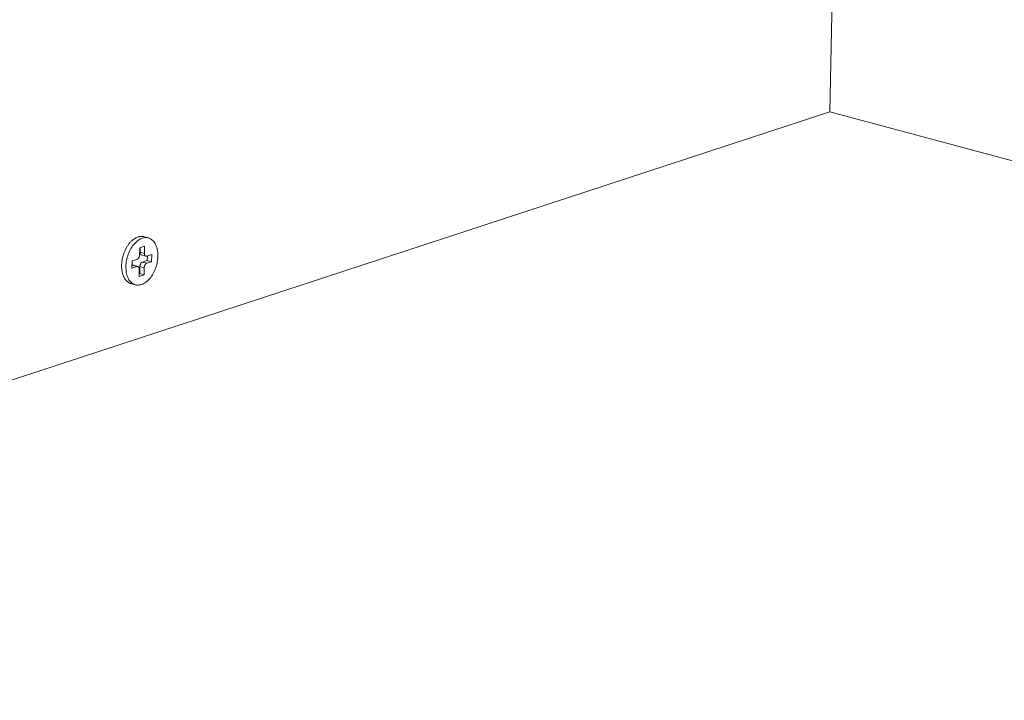
# Model space of a CAD drawing. Units: millimetres. Extents: x 1111 to 2161, y 0 to 1485.
# Drawn here: x 1942 to 1989, y 480 to 512 of the extents above; entities that cross this region are included whole.
import ezdxf

# ---------------------------------------------------------------- set-up
doc = ezdxf.new("R2010")
doc.units = ezdxf.units.MM
doc.header["$LTSCALE"] = 15
doc.layers.get('0').update_dxf_attribs({"linetype": 'CONTINUOUS'})
doc.layers.add('rahm2', color=2, linetype='CONTINUOUS', plot=False)
doc.layers.add('UK4', color=4, linetype='CONTINUOUS')

# ---------------------------------------------------------------- blocks, each defined once
blk = doc.blocks.new('W635.de_P1_2')
at = {"lineweight": 0, "extrusion": (-3.88578e-16, 0.965885, 0.258972)}
for p, q in [((348.267, 155.505), (351.212, 294.111)), ((309.715, 142.859), (348.267, 155.505)), ((348.267, 155.505), (367.96, 150.224)), ((333.631, 152.793), (333.539, 152.819)), ((333.44, 152.426), (333.443, 152.58)), ((333.443, 152.58), (333.549, 152.614)), ((333.455, 152.583), (333.453, 152.487)), ((333.549, 152.614), (333.546, 152.461)), ((333.277, 152.145), (333.28, 152.298)), ((333.28, 152.298), (333.386, 152.332)), ((333.546, 152.461), (333.453, 152.487)), ((333.484, 152.427), (333.577, 152.401)), ((333.607, 152.309), (333.502, 152.275)), ((333.7, 152.283), (333.594, 152.248)), ((333.597, 152.402), (333.703, 152.436)), ((333.609, 152.405), (333.607, 152.309)), ((333.7, 152.283), (333.607, 152.309)), ((333.703, 152.436), (333.7, 152.283)), ((333.383, 152.179), (333.277, 152.145)), ((333.29, 152.206), (333.279, 152.202)), ((333.383, 152.179), (333.29, 152.206)), ((333.311, 152.206), (333.403, 152.18)), ((333.432, 151.967), (333.435, 152.12)), ((333.447, 152.181), (333.444, 152.028)), ((333.54, 152.154), (333.447, 152.181)), ((333.594, 152.248), (333.502, 152.275)), ((333.54, 152.154), (333.537, 152.001)), ((333.537, 152.001), (333.432, 151.967)), ((333.444, 152.028), (333.433, 152.024)), ((333.537, 152.001), (333.444, 152.028)), ((333.349, 151.788), (333.256, 151.814))]:
    blk.add_line(p, q, dxfattribs=at)
at = {"lineweight": 0}
for points in [[(333.256, 151.814), (333.246, 151.817), (333.236, 151.821), (333.226, 151.825), (333.216, 151.83), (333.206, 151.836), (333.197, 151.841), (333.188, 151.848), (333.179, 151.855), (333.17, 151.862), (333.162, 151.87), (333.154, 151.879), (333.146, 151.887), (333.138, 151.897), (333.131, 151.907), (333.124, 151.917), (333.117, 151.928), (333.111, 151.939), (333.105, 151.95), (333.099, 151.962), (333.093, 151.975), (333.088, 151.987), (333.084, 152), (333.079, 152.014), (333.075, 152.028), (333.071, 152.042), (333.068, 152.056), (333.065, 152.071), (333.062, 152.086), (333.06, 152.101), (333.058, 152.116), (333.056, 152.132), (333.055, 152.148), (333.054, 152.164), (333.054, 152.18), (333.054, 152.196), (333.054, 152.213), (333.055, 152.229), (333.056, 152.246), (333.057, 152.263), (333.059, 152.279), (333.061, 152.296), (333.064, 152.313), (333.067, 152.33), (333.07, 152.347), (333.074, 152.364), (333.078, 152.38), (333.082, 152.397), (333.087, 152.414), (333.092, 152.43), (333.097, 152.447), (333.103, 152.463), (333.109, 152.479), (333.115, 152.495), (333.122, 152.511), (333.128, 152.526), (333.136, 152.541), (333.143, 152.556), (333.151, 152.571), (333.159, 152.586), (333.167, 152.6), (333.176, 152.614), (333.185, 152.627), (333.194, 152.641), (333.203, 152.653), (333.212, 152.666), (333.222, 152.678), (333.232, 152.69), (333.242, 152.701), (333.252, 152.712), (333.263, 152.723), (333.273, 152.733), (333.284, 152.742), (333.295, 152.751), (333.305, 152.76), (333.316, 152.768), (333.328, 152.776), (333.339, 152.783), (333.35, 152.789), (333.361, 152.795), (333.373, 152.801), (333.384, 152.806), (333.395, 152.811), (333.407, 152.815), (333.418, 152.818), (333.429, 152.821), (333.441, 152.823), (333.452, 152.825), (333.463, 152.826), (333.474, 152.827), (333.485, 152.827), (333.496, 152.827), (333.507, 152.826), (333.518, 152.824), (333.528, 152.822), (333.539, 152.819)], [(333.386, 152.332), (333.387, 152.333), (333.388, 152.333), (333.389, 152.333), (333.39, 152.334), (333.39, 152.334), (333.391, 152.335), (333.392, 152.335), (333.393, 152.335), (333.394, 152.336), (333.395, 152.336), (333.396, 152.337), (333.396, 152.337), (333.397, 152.338), (333.398, 152.338), (333.399, 152.339), (333.4, 152.34), (333.401, 152.34), (333.402, 152.341), (333.402, 152.342), (333.403, 152.342), (333.404, 152.343), (333.405, 152.344), (333.406, 152.344), (333.407, 152.345), (333.407, 152.346), (333.408, 152.347), (333.409, 152.347), (333.41, 152.348), (333.411, 152.349), (333.411, 152.35), (333.412, 152.351), (333.413, 152.352), (333.414, 152.353), (333.414, 152.353), (333.415, 152.354), (333.416, 152.355), (333.417, 152.356), (333.417, 152.357), (333.418, 152.358), (333.419, 152.359), (333.419, 152.36), (333.42, 152.361), (333.421, 152.362), (333.422, 152.363), (333.422, 152.364), (333.423, 152.366), (333.424, 152.367), (333.424, 152.368), (333.425, 152.369), (333.425, 152.37), (333.426, 152.371), (333.427, 152.372), (333.427, 152.373), (333.428, 152.375), (333.428, 152.376), (333.429, 152.377), (333.429, 152.378), (333.43, 152.379), (333.43, 152.38), (333.431, 152.382), (333.431, 152.383), (333.432, 152.384), (333.432, 152.385), (333.433, 152.387), (333.433, 152.388), (333.434, 152.389), (333.434, 152.39), (333.435, 152.392), (333.435, 152.393), (333.435, 152.394), (333.436, 152.395), (333.436, 152.397), (333.436, 152.398), (333.437, 152.399), (333.437, 152.401), (333.437, 152.402), (333.438, 152.403), (333.438, 152.404), (333.438, 152.406), (333.438, 152.407), (333.439, 152.408), (333.439, 152.41), (333.439, 152.411), (333.439, 152.412), (333.439, 152.414), (333.44, 152.415), (333.44, 152.416), (333.44, 152.417), (333.44, 152.419), (333.44, 152.42), (333.44, 152.421), (333.44, 152.423), (333.44, 152.424), (333.44, 152.425), (333.44, 152.426)], [(333.453, 152.487), (333.453, 152.486), (333.453, 152.485), (333.453, 152.484), (333.453, 152.483), (333.453, 152.483), (333.453, 152.482), (333.453, 152.481), (333.453, 152.48), (333.453, 152.479), (333.453, 152.478), (333.453, 152.477), (333.453, 152.476), (333.454, 152.475), (333.454, 152.474), (333.454, 152.473), (333.454, 152.473), (333.454, 152.472), (333.454, 152.471), (333.454, 152.47), (333.454, 152.469), (333.455, 152.468), (333.455, 152.467), (333.455, 152.466), (333.455, 152.466), (333.455, 152.465), (333.455, 152.464), (333.456, 152.463), (333.456, 152.462), (333.456, 152.461), (333.456, 152.461), (333.456, 152.46), (333.457, 152.459), (333.457, 152.458), (333.457, 152.457), (333.457, 152.457), (333.458, 152.456), (333.458, 152.455), (333.458, 152.454), (333.458, 152.454), (333.459, 152.453), (333.459, 152.452), (333.459, 152.452), (333.46, 152.451), (333.46, 152.45), (333.46, 152.449), (333.461, 152.449), (333.461, 152.448), (333.461, 152.447), (333.462, 152.447), (333.462, 152.446), (333.462, 152.445), (333.463, 152.445), (333.463, 152.444), (333.464, 152.444), (333.464, 152.443), (333.464, 152.442), (333.465, 152.442), (333.465, 152.441), (333.466, 152.441), (333.466, 152.44), (333.466, 152.439), (333.467, 152.439), (333.467, 152.438), (333.468, 152.438), (333.468, 152.437), (333.469, 152.437), (333.469, 152.436), (333.47, 152.436), (333.47, 152.435), (333.471, 152.435), (333.471, 152.435), (333.472, 152.434), (333.472, 152.434), (333.473, 152.433), (333.473, 152.433), (333.474, 152.432), (333.474, 152.432), (333.475, 152.432), (333.475, 152.431), (333.476, 152.431), (333.476, 152.431), (333.477, 152.43), (333.477, 152.43), (333.478, 152.43), (333.478, 152.429), (333.479, 152.429), (333.48, 152.429), (333.48, 152.429), (333.481, 152.428), (333.481, 152.428), (333.482, 152.428), (333.482, 152.428), (333.483, 152.428), (333.484, 152.427), (333.484, 152.427)], [(333.546, 152.461), (333.546, 152.46), (333.546, 152.458), (333.546, 152.457), (333.546, 152.456), (333.546, 152.455), (333.546, 152.453), (333.546, 152.452), (333.546, 152.451), (333.546, 152.45), (333.546, 152.449), (333.547, 152.447), (333.547, 152.446), (333.547, 152.445), (333.547, 152.444), (333.547, 152.443), (333.547, 152.441), (333.548, 152.44), (333.548, 152.439), (333.548, 152.438), (333.548, 152.437), (333.549, 152.436), (333.549, 152.435), (333.549, 152.434), (333.55, 152.433), (333.55, 152.432), (333.55, 152.431), (333.551, 152.43), (333.551, 152.429), (333.551, 152.428), (333.552, 152.427), (333.552, 152.426), (333.552, 152.425), (333.553, 152.424), (333.553, 152.423), (333.554, 152.422), (333.554, 152.421), (333.555, 152.42), (333.555, 152.419), (333.556, 152.418), (333.556, 152.418), (333.557, 152.417), (333.557, 152.416), (333.558, 152.415), (333.558, 152.414), (333.559, 152.414), (333.56, 152.413), (333.56, 152.412), (333.561, 152.411), (333.561, 152.411), (333.562, 152.41), (333.563, 152.409), (333.563, 152.409), (333.564, 152.408), (333.565, 152.408), (333.565, 152.407), (333.566, 152.407), (333.567, 152.406), (333.567, 152.406), (333.568, 152.405), (333.569, 152.405), (333.569, 152.404), (333.57, 152.404), (333.571, 152.403), (333.572, 152.403), (333.572, 152.403), (333.573, 152.402), (333.574, 152.402), (333.575, 152.402), (333.576, 152.401), (333.576, 152.401), (333.577, 152.401), (333.578, 152.401), (333.579, 152.4), (333.579, 152.4), (333.58, 152.4), (333.581, 152.4), (333.582, 152.4), (333.583, 152.4), (333.584, 152.4), (333.584, 152.4), (333.585, 152.4), (333.586, 152.4), (333.587, 152.4), (333.588, 152.4), (333.589, 152.4), (333.59, 152.4), (333.59, 152.4), (333.591, 152.4), (333.592, 152.4), (333.593, 152.4), (333.594, 152.401), (333.595, 152.401), (333.596, 152.401), (333.597, 152.401), (333.597, 152.402)], [(333.311, 152.206), (333.31, 152.206), (333.31, 152.206), (333.31, 152.206), (333.31, 152.207), (333.31, 152.207), (333.309, 152.207), (333.309, 152.207), (333.309, 152.207), (333.309, 152.207), (333.309, 152.207), (333.308, 152.207), (333.308, 152.207), (333.308, 152.207), (333.308, 152.207), (333.308, 152.207), (333.307, 152.207), (333.307, 152.207), (333.307, 152.207), (333.307, 152.207), (333.306, 152.207), (333.306, 152.207), (333.306, 152.207), (333.306, 152.207), (333.306, 152.207), (333.305, 152.207), (333.305, 152.207), (333.305, 152.207), (333.305, 152.207), (333.305, 152.207), (333.304, 152.207), (333.304, 152.207), (333.304, 152.207), (333.304, 152.207), (333.304, 152.207), (333.303, 152.207), (333.303, 152.207), (333.303, 152.207), (333.303, 152.207), (333.302, 152.207), (333.302, 152.207), (333.302, 152.207), (333.302, 152.207), (333.302, 152.207), (333.301, 152.207), (333.301, 152.207), (333.301, 152.207), (333.301, 152.207), (333.301, 152.207), (333.3, 152.207), (333.3, 152.207), (333.3, 152.207), (333.3, 152.207), (333.299, 152.207), (333.299, 152.207), (333.299, 152.207), (333.299, 152.207), (333.299, 152.207), (333.298, 152.207), (333.298, 152.207), (333.298, 152.207), (333.298, 152.207), (333.298, 152.207), (333.297, 152.207), (333.297, 152.207), (333.297, 152.207), (333.297, 152.207), (333.296, 152.207), (333.296, 152.207), (333.296, 152.207), (333.296, 152.207), (333.296, 152.207), (333.295, 152.207), (333.295, 152.207), (333.295, 152.207), (333.295, 152.207), (333.294, 152.207), (333.294, 152.207), (333.294, 152.207), (333.294, 152.207), (333.294, 152.206), (333.293, 152.206), (333.293, 152.206), (333.293, 152.206), (333.293, 152.206), (333.292, 152.206), (333.292, 152.206), (333.292, 152.206), (333.292, 152.206), (333.292, 152.206), (333.291, 152.206), (333.291, 152.206), (333.291, 152.206), (333.291, 152.206), (333.29, 152.206), (333.29, 152.206)], [(333.435, 152.12), (333.435, 152.121), (333.435, 152.122), (333.435, 152.124), (333.435, 152.125), (333.434, 152.126), (333.434, 152.127), (333.434, 152.129), (333.434, 152.13), (333.434, 152.131), (333.434, 152.132), (333.434, 152.133), (333.434, 152.135), (333.434, 152.136), (333.433, 152.137), (333.433, 152.138), (333.433, 152.139), (333.433, 152.14), (333.433, 152.142), (333.432, 152.143), (333.432, 152.144), (333.432, 152.145), (333.432, 152.146), (333.431, 152.147), (333.431, 152.148), (333.431, 152.149), (333.43, 152.15), (333.43, 152.151), (333.43, 152.152), (333.429, 152.153), (333.429, 152.154), (333.428, 152.155), (333.428, 152.156), (333.428, 152.157), (333.427, 152.158), (333.427, 152.159), (333.426, 152.16), (333.426, 152.161), (333.425, 152.162), (333.425, 152.162), (333.424, 152.163), (333.424, 152.164), (333.423, 152.165), (333.423, 152.166), (333.422, 152.166), (333.422, 152.167), (333.421, 152.168), (333.42, 152.169), (333.42, 152.169), (333.419, 152.17), (333.419, 152.171), (333.418, 152.171), (333.417, 152.172), (333.417, 152.173), (333.416, 152.173), (333.415, 152.174), (333.415, 152.174), (333.414, 152.175), (333.413, 152.175), (333.413, 152.176), (333.412, 152.176), (333.411, 152.177), (333.41, 152.177), (333.41, 152.177), (333.409, 152.178), (333.408, 152.178), (333.407, 152.179), (333.407, 152.179), (333.406, 152.179), (333.405, 152.179), (333.404, 152.18), (333.403, 152.18), (333.403, 152.18), (333.402, 152.18), (333.401, 152.181), (333.4, 152.181), (333.399, 152.181), (333.399, 152.181), (333.398, 152.181), (333.397, 152.181), (333.396, 152.181), (333.395, 152.181), (333.394, 152.181), (333.394, 152.181), (333.393, 152.181), (333.392, 152.181), (333.391, 152.181), (333.39, 152.181), (333.389, 152.181), (333.388, 152.181), (333.387, 152.18), (333.387, 152.18), (333.386, 152.18), (333.385, 152.18), (333.384, 152.18), (333.383, 152.179)], [(333.502, 152.275), (333.501, 152.274), (333.5, 152.274), (333.499, 152.274), (333.498, 152.273), (333.497, 152.273), (333.496, 152.273), (333.495, 152.272), (333.495, 152.272), (333.494, 152.271), (333.493, 152.271), (333.492, 152.27), (333.491, 152.27), (333.49, 152.269), (333.489, 152.269), (333.489, 152.268), (333.488, 152.268), (333.487, 152.267), (333.486, 152.266), (333.485, 152.266), (333.484, 152.265), (333.484, 152.264), (333.483, 152.264), (333.482, 152.263), (333.481, 152.262), (333.48, 152.261), (333.479, 152.261), (333.479, 152.26), (333.478, 152.259), (333.477, 152.258), (333.476, 152.257), (333.476, 152.256), (333.475, 152.255), (333.474, 152.255), (333.473, 152.254), (333.472, 152.253), (333.472, 152.252), (333.471, 152.251), (333.47, 152.25), (333.47, 152.249), (333.469, 152.248), (333.468, 152.247), (333.467, 152.246), (333.467, 152.245), (333.466, 152.244), (333.465, 152.243), (333.465, 152.242), (333.464, 152.241), (333.464, 152.239), (333.463, 152.238), (333.462, 152.237), (333.462, 152.236), (333.461, 152.235), (333.46, 152.234), (333.46, 152.233), (333.459, 152.231), (333.459, 152.23), (333.458, 152.229), (333.458, 152.228), (333.457, 152.227), (333.457, 152.226), (333.456, 152.224), (333.456, 152.223), (333.455, 152.222), (333.455, 152.221), (333.454, 152.219), (333.454, 152.218), (333.454, 152.217), (333.453, 152.216), (333.453, 152.214), (333.452, 152.213), (333.452, 152.212), (333.452, 152.21), (333.451, 152.209), (333.451, 152.208), (333.451, 152.207), (333.45, 152.205), (333.45, 152.204), (333.45, 152.203), (333.45, 152.201), (333.449, 152.2), (333.449, 152.199), (333.449, 152.198), (333.449, 152.196), (333.448, 152.195), (333.448, 152.194), (333.448, 152.192), (333.448, 152.191), (333.448, 152.19), (333.448, 152.188), (333.448, 152.187), (333.448, 152.186), (333.447, 152.185), (333.447, 152.183), (333.447, 152.182), (333.447, 152.181)], [(333.594, 152.248), (333.594, 152.248), (333.593, 152.248), (333.592, 152.247), (333.591, 152.247), (333.59, 152.247), (333.589, 152.246), (333.588, 152.246), (333.588, 152.245), (333.587, 152.245), (333.586, 152.244), (333.585, 152.244), (333.584, 152.243), (333.583, 152.243), (333.582, 152.242), (333.581, 152.242), (333.581, 152.241), (333.58, 152.241), (333.579, 152.24), (333.578, 152.239), (333.577, 152.239), (333.576, 152.238), (333.576, 152.237), (333.575, 152.236), (333.574, 152.236), (333.573, 152.235), (333.572, 152.234), (333.572, 152.233), (333.571, 152.233), (333.57, 152.232), (333.569, 152.231), (333.568, 152.23), (333.568, 152.229), (333.567, 152.228), (333.566, 152.227), (333.565, 152.226), (333.565, 152.226), (333.564, 152.225), (333.563, 152.224), (333.562, 152.223), (333.562, 152.222), (333.561, 152.221), (333.56, 152.22), (333.56, 152.219), (333.559, 152.217), (333.558, 152.216), (333.558, 152.215), (333.557, 152.214), (333.556, 152.213), (333.556, 152.212), (333.555, 152.211), (333.555, 152.21), (333.554, 152.209), (333.553, 152.208), (333.553, 152.206), (333.552, 152.205), (333.552, 152.204), (333.551, 152.203), (333.551, 152.202), (333.55, 152.2), (333.55, 152.199), (333.549, 152.198), (333.549, 152.197), (333.548, 152.196), (333.548, 152.194), (333.547, 152.193), (333.547, 152.192), (333.546, 152.191), (333.546, 152.189), (333.546, 152.188), (333.545, 152.187), (333.545, 152.185), (333.545, 152.184), (333.544, 152.183), (333.544, 152.182), (333.544, 152.18), (333.543, 152.179), (333.543, 152.178), (333.543, 152.176), (333.542, 152.175), (333.542, 152.174), (333.542, 152.173), (333.542, 152.171), (333.542, 152.17), (333.541, 152.169), (333.541, 152.167), (333.541, 152.166), (333.541, 152.165), (333.541, 152.163), (333.541, 152.162), (333.541, 152.161), (333.54, 152.16), (333.54, 152.158), (333.54, 152.157), (333.54, 152.156), (333.54, 152.154)]]:
    blk.add_lwpolyline(points, dxfattribs=at)
blk.add_lwpolyline([(333.147, 152.178), (333.148, 152.211), (333.151, 152.245), (333.155, 152.278), (333.161, 152.312), (333.168, 152.346), (333.177, 152.379), (333.187, 152.412), (333.198, 152.445), (333.211, 152.477), (333.225, 152.508), (333.24, 152.538), (333.256, 152.567), (333.273, 152.595), (333.291, 152.621), (333.31, 152.646), (333.33, 152.669), (333.35, 152.691), (333.372, 152.711), (333.393, 152.729), (333.415, 152.746), (333.437, 152.76), (333.46, 152.772), (333.483, 152.782), (333.505, 152.79), (333.528, 152.796), (333.551, 152.8), (333.573, 152.801), (333.595, 152.8), (333.616, 152.797), (333.637, 152.792), (333.657, 152.784), (333.677, 152.774), (333.695, 152.763), (333.713, 152.749), (333.73, 152.733), (333.746, 152.715), (333.76, 152.695), (333.774, 152.674), (333.786, 152.651), (333.797, 152.626), (333.806, 152.6), (333.815, 152.573), (333.821, 152.544), (333.827, 152.514), (333.831, 152.483), (333.833, 152.451), (333.834, 152.419), (333.833, 152.386), (333.831, 152.353), (333.827, 152.319), (333.822, 152.285), (333.816, 152.252), (333.808, 152.218), (333.798, 152.185), (333.788, 152.152), (333.776, 152.12), (333.763, 152.089), (333.748, 152.058), (333.733, 152.029), (333.716, 152), (333.698, 151.973), (333.68, 151.947), (333.66, 151.923), (333.64, 151.9), (333.62, 151.88), (333.598, 151.86), (333.576, 151.843), (333.554, 151.828), (333.532, 151.815), (333.509, 151.803), (333.487, 151.794), (333.464, 151.788), (333.441, 151.783), (333.419, 151.78), (333.397, 151.78), (333.375, 151.782), (333.354, 151.786), (333.333, 151.793), (333.314, 151.801), (333.295, 151.812), (333.276, 151.825), (333.259, 151.84), (333.243, 151.857), (333.227, 151.875), (333.213, 151.896), (333.201, 151.918), (333.189, 151.942), (333.179, 151.967), (333.17, 151.994), (333.162, 152.022), (333.156, 152.052), (333.152, 152.082), (333.149, 152.113), (333.147, 152.145)], close=True, dxfattribs=at)
blk = doc.blocks.new('W635.de_P1_1')
at = {"lineweight": 0, "extrusion": (-3.88578e-16, 0.965885, 0.258972)}
for p, q in [((348.267, 155.505), (351.212, 294.111)), ((309.715, 142.859), (348.267, 155.505)), ((348.267, 155.505), (367.96, 150.224)), ((333.631, 152.793), (333.539, 152.819)), ((333.44, 152.426), (333.443, 152.58)), ((333.443, 152.58), (333.549, 152.614)), ((333.455, 152.583), (333.453, 152.487)), ((333.549, 152.614), (333.546, 152.461)), ((333.277, 152.145), (333.28, 152.298)), ((333.28, 152.298), (333.386, 152.332)), ((333.484, 152.427), (333.577, 152.401)), ((333.607, 152.309), (333.502, 152.275)), ((333.7, 152.283), (333.594, 152.248)), ((333.597, 152.402), (333.703, 152.436)), ((333.609, 152.405), (333.607, 152.309)), ((333.7, 152.283), (333.607, 152.309)), ((333.703, 152.436), (333.7, 152.283)), ((333.383, 152.179), (333.277, 152.145)), ((333.29, 152.206), (333.279, 152.202)), ((333.311, 152.206), (333.403, 152.18)), ((333.432, 151.967), (333.435, 152.12)), ((333.447, 152.181), (333.444, 152.028)), ((333.54, 152.154), (333.537, 152.001)), ((333.537, 152.001), (333.432, 151.967)), ((333.444, 152.028), (333.433, 152.024)), ((333.537, 152.001), (333.444, 152.028)), ((333.349, 151.788), (333.256, 151.814))]:
    blk.add_line(p, q, dxfattribs=at)
at = {"lineweight": 0}
for points in [[(333.256, 151.814), (333.246, 151.817), (333.236, 151.821), (333.226, 151.825), (333.216, 151.83), (333.206, 151.836), (333.197, 151.841), (333.188, 151.848), (333.179, 151.855), (333.17, 151.862), (333.162, 151.87), (333.154, 151.879), (333.146, 151.887), (333.138, 151.897), (333.131, 151.907), (333.124, 151.917), (333.117, 151.928), (333.111, 151.939), (333.105, 151.95), (333.099, 151.962), (333.093, 151.975), (333.088, 151.987), (333.084, 152), (333.079, 152.014), (333.075, 152.028), (333.071, 152.042), (333.068, 152.056), (333.065, 152.071), (333.062, 152.086), (333.06, 152.101), (333.058, 152.116), (333.056, 152.132), (333.055, 152.148), (333.054, 152.164), (333.054, 152.18), (333.054, 152.196), (333.054, 152.213), (333.055, 152.229), (333.056, 152.246), (333.057, 152.263), (333.059, 152.279), (333.061, 152.296), (333.064, 152.313), (333.067, 152.33), (333.07, 152.347), (333.074, 152.364), (333.078, 152.38), (333.082, 152.397), (333.087, 152.414), (333.092, 152.43), (333.097, 152.447), (333.103, 152.463), (333.109, 152.479), (333.115, 152.495), (333.122, 152.511), (333.128, 152.526), (333.136, 152.541), (333.143, 152.556), (333.151, 152.571), (333.159, 152.586), (333.167, 152.6), (333.176, 152.614), (333.185, 152.627), (333.194, 152.641), (333.203, 152.653), (333.212, 152.666), (333.222, 152.678), (333.232, 152.69), (333.242, 152.701), (333.252, 152.712), (333.263, 152.723), (333.273, 152.733), (333.284, 152.742), (333.295, 152.751), (333.305, 152.76), (333.316, 152.768), (333.328, 152.776), (333.339, 152.783), (333.35, 152.789), (333.361, 152.795), (333.373, 152.801), (333.384, 152.806), (333.395, 152.811), (333.407, 152.815), (333.418, 152.818), (333.429, 152.821), (333.441, 152.823), (333.452, 152.825), (333.463, 152.826), (333.474, 152.827), (333.485, 152.827), (333.496, 152.827), (333.507, 152.826), (333.518, 152.824), (333.528, 152.822), (333.539, 152.819)], [(333.386, 152.332), (333.387, 152.333), (333.388, 152.333), (333.389, 152.333), (333.39, 152.334), (333.39, 152.334), (333.391, 152.335), (333.392, 152.335), (333.393, 152.335), (333.394, 152.336), (333.395, 152.336), (333.396, 152.337), (333.396, 152.337), (333.397, 152.338), (333.398, 152.338), (333.399, 152.339), (333.4, 152.34), (333.401, 152.34), (333.402, 152.341), (333.402, 152.342), (333.403, 152.342), (333.404, 152.343), (333.405, 152.344), (333.406, 152.344), (333.407, 152.345), (333.407, 152.346), (333.408, 152.347), (333.409, 152.347), (333.41, 152.348), (333.411, 152.349), (333.411, 152.35), (333.412, 152.351), (333.413, 152.352), (333.414, 152.353), (333.414, 152.353), (333.415, 152.354), (333.416, 152.355), (333.417, 152.356), (333.417, 152.357), (333.418, 152.358), (333.419, 152.359), (333.419, 152.36), (333.42, 152.361), (333.421, 152.362), (333.422, 152.363), (333.422, 152.364), (333.423, 152.366), (333.424, 152.367), (333.424, 152.368), (333.425, 152.369), (333.425, 152.37), (333.426, 152.371), (333.427, 152.372), (333.427, 152.373), (333.428, 152.375), (333.428, 152.376), (333.429, 152.377), (333.429, 152.378), (333.43, 152.379), (333.43, 152.38), (333.431, 152.382), (333.431, 152.383), (333.432, 152.384), (333.432, 152.385), (333.433, 152.387), (333.433, 152.388), (333.434, 152.389), (333.434, 152.39), (333.435, 152.392), (333.435, 152.393), (333.435, 152.394), (333.436, 152.395), (333.436, 152.397), (333.436, 152.398), (333.437, 152.399), (333.437, 152.401), (333.437, 152.402), (333.438, 152.403), (333.438, 152.404), (333.438, 152.406), (333.438, 152.407), (333.439, 152.408), (333.439, 152.41), (333.439, 152.411), (333.439, 152.412), (333.439, 152.414), (333.44, 152.415), (333.44, 152.416), (333.44, 152.417), (333.44, 152.419), (333.44, 152.42), (333.44, 152.421), (333.44, 152.423), (333.44, 152.424), (333.44, 152.425), (333.44, 152.426)], [(333.453, 152.487), (333.453, 152.486), (333.453, 152.485), (333.453, 152.484), (333.453, 152.483), (333.453, 152.483), (333.453, 152.482), (333.453, 152.481), (333.453, 152.48), (333.453, 152.479), (333.453, 152.478), (333.453, 152.477), (333.453, 152.476), (333.454, 152.475), (333.454, 152.474), (333.454, 152.473), (333.454, 152.473), (333.454, 152.472), (333.454, 152.471), (333.454, 152.47), (333.454, 152.469), (333.455, 152.468), (333.455, 152.467), (333.455, 152.466), (333.455, 152.466), (333.455, 152.465), (333.455, 152.464), (333.456, 152.463), (333.456, 152.462), (333.456, 152.461), (333.456, 152.461), (333.456, 152.46), (333.457, 152.459), (333.457, 152.458), (333.457, 152.457), (333.457, 152.457), (333.458, 152.456), (333.458, 152.455), (333.458, 152.454), (333.458, 152.454), (333.459, 152.453), (333.459, 152.452), (333.459, 152.452), (333.46, 152.451), (333.46, 152.45), (333.46, 152.449), (333.461, 152.449), (333.461, 152.448), (333.461, 152.447), (333.462, 152.447), (333.462, 152.446), (333.462, 152.445), (333.463, 152.445), (333.463, 152.444), (333.464, 152.444), (333.464, 152.443), (333.464, 152.442), (333.465, 152.442), (333.465, 152.441), (333.466, 152.441), (333.466, 152.44), (333.466, 152.439), (333.467, 152.439), (333.467, 152.438), (333.468, 152.438), (333.468, 152.437), (333.469, 152.437), (333.469, 152.436), (333.47, 152.436), (333.47, 152.435), (333.471, 152.435), (333.471, 152.435), (333.472, 152.434), (333.472, 152.434), (333.473, 152.433), (333.473, 152.433), (333.474, 152.432), (333.474, 152.432), (333.475, 152.432), (333.475, 152.431), (333.476, 152.431), (333.476, 152.431), (333.477, 152.43), (333.477, 152.43), (333.478, 152.43), (333.478, 152.429), (333.479, 152.429), (333.48, 152.429), (333.48, 152.429), (333.481, 152.428), (333.481, 152.428), (333.482, 152.428), (333.482, 152.428), (333.483, 152.428), (333.484, 152.427), (333.484, 152.427)], [(333.546, 152.461), (333.546, 152.46), (333.546, 152.458), (333.546, 152.457), (333.546, 152.456), (333.546, 152.455), (333.546, 152.453), (333.546, 152.452), (333.546, 152.451), (333.546, 152.45), (333.546, 152.449), (333.547, 152.447), (333.547, 152.446), (333.547, 152.445), (333.547, 152.444), (333.547, 152.443), (333.547, 152.441), (333.548, 152.44), (333.548, 152.439), (333.548, 152.438), (333.548, 152.437), (333.549, 152.436), (333.549, 152.435), (333.549, 152.434), (333.55, 152.433), (333.55, 152.432), (333.55, 152.431), (333.551, 152.43), (333.551, 152.429), (333.551, 152.428), (333.552, 152.427), (333.552, 152.426), (333.552, 152.425), (333.553, 152.424), (333.553, 152.423), (333.554, 152.422), (333.554, 152.421), (333.555, 152.42), (333.555, 152.419), (333.556, 152.418), (333.556, 152.418), (333.557, 152.417), (333.557, 152.416), (333.558, 152.415), (333.558, 152.414), (333.559, 152.414), (333.56, 152.413), (333.56, 152.412), (333.561, 152.411), (333.561, 152.411), (333.562, 152.41), (333.563, 152.409), (333.563, 152.409), (333.564, 152.408), (333.565, 152.408), (333.565, 152.407), (333.566, 152.407), (333.567, 152.406), (333.567, 152.406), (333.568, 152.405), (333.569, 152.405), (333.569, 152.404), (333.57, 152.404), (333.571, 152.403), (333.572, 152.403), (333.572, 152.403), (333.573, 152.402), (333.574, 152.402), (333.575, 152.402), (333.576, 152.401), (333.576, 152.401), (333.577, 152.401), (333.578, 152.401), (333.579, 152.4), (333.579, 152.4), (333.58, 152.4), (333.581, 152.4), (333.582, 152.4), (333.583, 152.4), (333.584, 152.4), (333.584, 152.4), (333.585, 152.4), (333.586, 152.4), (333.587, 152.4), (333.588, 152.4), (333.589, 152.4), (333.59, 152.4), (333.59, 152.4), (333.591, 152.4), (333.592, 152.4), (333.593, 152.4), (333.594, 152.401), (333.595, 152.401), (333.596, 152.401), (333.597, 152.401), (333.597, 152.402)], [(333.311, 152.206), (333.31, 152.206), (333.31, 152.206), (333.31, 152.206), (333.31, 152.207), (333.31, 152.207), (333.309, 152.207), (333.309, 152.207), (333.309, 152.207), (333.309, 152.207), (333.309, 152.207), (333.308, 152.207), (333.308, 152.207), (333.308, 152.207), (333.308, 152.207), (333.308, 152.207), (333.307, 152.207), (333.307, 152.207), (333.307, 152.207), (333.307, 152.207), (333.306, 152.207), (333.306, 152.207), (333.306, 152.207), (333.306, 152.207), (333.306, 152.207), (333.305, 152.207), (333.305, 152.207), (333.305, 152.207), (333.305, 152.207), (333.305, 152.207), (333.304, 152.207), (333.304, 152.207), (333.304, 152.207), (333.304, 152.207), (333.304, 152.207), (333.303, 152.207), (333.303, 152.207), (333.303, 152.207), (333.303, 152.207), (333.302, 152.207), (333.302, 152.207), (333.302, 152.207), (333.302, 152.207), (333.302, 152.207), (333.301, 152.207), (333.301, 152.207), (333.301, 152.207), (333.301, 152.207), (333.301, 152.207), (333.3, 152.207), (333.3, 152.207), (333.3, 152.207), (333.3, 152.207), (333.299, 152.207), (333.299, 152.207), (333.299, 152.207), (333.299, 152.207), (333.299, 152.207), (333.298, 152.207), (333.298, 152.207), (333.298, 152.207), (333.298, 152.207), (333.298, 152.207), (333.297, 152.207), (333.297, 152.207), (333.297, 152.207), (333.297, 152.207), (333.296, 152.207), (333.296, 152.207), (333.296, 152.207), (333.296, 152.207), (333.296, 152.207), (333.295, 152.207), (333.295, 152.207), (333.295, 152.207), (333.295, 152.207), (333.294, 152.207), (333.294, 152.207), (333.294, 152.207), (333.294, 152.207), (333.294, 152.206), (333.293, 152.206), (333.293, 152.206), (333.293, 152.206), (333.293, 152.206), (333.292, 152.206), (333.292, 152.206), (333.292, 152.206), (333.292, 152.206), (333.292, 152.206), (333.291, 152.206), (333.291, 152.206), (333.291, 152.206), (333.291, 152.206), (333.29, 152.206), (333.29, 152.206)], [(333.435, 152.12), (333.435, 152.121), (333.435, 152.122), (333.435, 152.124), (333.435, 152.125), (333.434, 152.126), (333.434, 152.127), (333.434, 152.129), (333.434, 152.13), (333.434, 152.131), (333.434, 152.132), (333.434, 152.133), (333.434, 152.135), (333.434, 152.136), (333.433, 152.137), (333.433, 152.138), (333.433, 152.139), (333.433, 152.14), (333.433, 152.142), (333.432, 152.143), (333.432, 152.144), (333.432, 152.145), (333.432, 152.146), (333.431, 152.147), (333.431, 152.148), (333.431, 152.149), (333.43, 152.15), (333.43, 152.151), (333.43, 152.152), (333.429, 152.153), (333.429, 152.154), (333.428, 152.155), (333.428, 152.156), (333.428, 152.157), (333.427, 152.158), (333.427, 152.159), (333.426, 152.16), (333.426, 152.161), (333.425, 152.162), (333.425, 152.162), (333.424, 152.163), (333.424, 152.164), (333.423, 152.165), (333.423, 152.166), (333.422, 152.166), (333.422, 152.167), (333.421, 152.168), (333.42, 152.169), (333.42, 152.169), (333.419, 152.17), (333.419, 152.171), (333.418, 152.171), (333.417, 152.172), (333.417, 152.173), (333.416, 152.173), (333.415, 152.174), (333.415, 152.174), (333.414, 152.175), (333.413, 152.175), (333.413, 152.176), (333.412, 152.176), (333.411, 152.177), (333.41, 152.177), (333.41, 152.177), (333.409, 152.178), (333.408, 152.178), (333.407, 152.179), (333.407, 152.179), (333.406, 152.179), (333.405, 152.179), (333.404, 152.18), (333.403, 152.18), (333.403, 152.18), (333.402, 152.18), (333.401, 152.181), (333.4, 152.181), (333.399, 152.181), (333.399, 152.181), (333.398, 152.181), (333.397, 152.181), (333.396, 152.181), (333.395, 152.181), (333.394, 152.181), (333.394, 152.181), (333.393, 152.181), (333.392, 152.181), (333.391, 152.181), (333.39, 152.181), (333.389, 152.181), (333.388, 152.181), (333.387, 152.18), (333.387, 152.18), (333.386, 152.18), (333.385, 152.18), (333.384, 152.18), (333.383, 152.179)], [(333.502, 152.275), (333.501, 152.274), (333.5, 152.274), (333.499, 152.274), (333.498, 152.273), (333.497, 152.273), (333.496, 152.273), (333.495, 152.272), (333.495, 152.272), (333.494, 152.271), (333.493, 152.271), (333.492, 152.27), (333.491, 152.27), (333.49, 152.269), (333.489, 152.269), (333.489, 152.268), (333.488, 152.268), (333.487, 152.267), (333.486, 152.266), (333.485, 152.266), (333.484, 152.265), (333.484, 152.264), (333.483, 152.264), (333.482, 152.263), (333.481, 152.262), (333.48, 152.261), (333.479, 152.261), (333.479, 152.26), (333.478, 152.259), (333.477, 152.258), (333.476, 152.257), (333.476, 152.256), (333.475, 152.255), (333.474, 152.255), (333.473, 152.254), (333.472, 152.253), (333.472, 152.252), (333.471, 152.251), (333.47, 152.25), (333.47, 152.249), (333.469, 152.248), (333.468, 152.247), (333.467, 152.246), (333.467, 152.245), (333.466, 152.244), (333.465, 152.243), (333.465, 152.242), (333.464, 152.241), (333.464, 152.239), (333.463, 152.238), (333.462, 152.237), (333.462, 152.236), (333.461, 152.235), (333.46, 152.234), (333.46, 152.233), (333.459, 152.231), (333.459, 152.23), (333.458, 152.229), (333.458, 152.228), (333.457, 152.227), (333.457, 152.226), (333.456, 152.224), (333.456, 152.223), (333.455, 152.222), (333.455, 152.221), (333.454, 152.219), (333.454, 152.218), (333.454, 152.217), (333.453, 152.216), (333.453, 152.214), (333.452, 152.213), (333.452, 152.212), (333.452, 152.21), (333.451, 152.209), (333.451, 152.208), (333.451, 152.207), (333.45, 152.205), (333.45, 152.204), (333.45, 152.203), (333.45, 152.201), (333.449, 152.2), (333.449, 152.199), (333.449, 152.198), (333.449, 152.196), (333.448, 152.195), (333.448, 152.194), (333.448, 152.192), (333.448, 152.191), (333.448, 152.19), (333.448, 152.188), (333.448, 152.187), (333.448, 152.186), (333.447, 152.185), (333.447, 152.183), (333.447, 152.182), (333.447, 152.181)], [(333.594, 152.248), (333.594, 152.248), (333.593, 152.248), (333.592, 152.247), (333.591, 152.247), (333.59, 152.247), (333.589, 152.246), (333.588, 152.246), (333.588, 152.245), (333.587, 152.245), (333.586, 152.244), (333.585, 152.244), (333.584, 152.243), (333.583, 152.243), (333.582, 152.242), (333.581, 152.242), (333.581, 152.241), (333.58, 152.241), (333.579, 152.24), (333.578, 152.239), (333.577, 152.239), (333.576, 152.238), (333.576, 152.237), (333.575, 152.236), (333.574, 152.236), (333.573, 152.235), (333.572, 152.234), (333.572, 152.233), (333.571, 152.233), (333.57, 152.232), (333.569, 152.231), (333.568, 152.23), (333.568, 152.229), (333.567, 152.228), (333.566, 152.227), (333.565, 152.226), (333.565, 152.226), (333.564, 152.225), (333.563, 152.224), (333.562, 152.223), (333.562, 152.222), (333.561, 152.221), (333.56, 152.22), (333.56, 152.219), (333.559, 152.217), (333.558, 152.216), (333.558, 152.215), (333.557, 152.214), (333.556, 152.213), (333.556, 152.212), (333.555, 152.211), (333.555, 152.21), (333.554, 152.209), (333.553, 152.208), (333.553, 152.206), (333.552, 152.205), (333.552, 152.204), (333.551, 152.203), (333.551, 152.202), (333.55, 152.2), (333.55, 152.199), (333.549, 152.198), (333.549, 152.197), (333.548, 152.196), (333.548, 152.194), (333.547, 152.193), (333.547, 152.192), (333.546, 152.191), (333.546, 152.189), (333.546, 152.188), (333.545, 152.187), (333.545, 152.185), (333.545, 152.184), (333.544, 152.183), (333.544, 152.182), (333.544, 152.18), (333.543, 152.179), (333.543, 152.178), (333.543, 152.176), (333.542, 152.175), (333.542, 152.174), (333.542, 152.173), (333.542, 152.171), (333.542, 152.17), (333.541, 152.169), (333.541, 152.167), (333.541, 152.166), (333.541, 152.165), (333.541, 152.163), (333.541, 152.162), (333.541, 152.161), (333.54, 152.16), (333.54, 152.158), (333.54, 152.157), (333.54, 152.156), (333.54, 152.154)]]:
    blk.add_lwpolyline(points, dxfattribs=at)
blk.add_lwpolyline([(333.147, 152.178), (333.148, 152.211), (333.151, 152.245), (333.155, 152.278), (333.161, 152.312), (333.168, 152.346), (333.177, 152.379), (333.187, 152.412), (333.198, 152.445), (333.211, 152.477), (333.225, 152.508), (333.24, 152.538), (333.256, 152.567), (333.273, 152.595), (333.291, 152.621), (333.31, 152.646), (333.33, 152.669), (333.35, 152.691), (333.372, 152.711), (333.393, 152.729), (333.415, 152.746), (333.437, 152.76), (333.46, 152.772), (333.483, 152.782), (333.505, 152.79), (333.528, 152.796), (333.551, 152.8), (333.573, 152.801), (333.595, 152.8), (333.616, 152.797), (333.637, 152.792), (333.657, 152.784), (333.677, 152.774), (333.695, 152.763), (333.713, 152.749), (333.73, 152.733), (333.746, 152.715), (333.76, 152.695), (333.774, 152.674), (333.786, 152.651), (333.797, 152.626), (333.806, 152.6), (333.815, 152.573), (333.821, 152.544), (333.827, 152.514), (333.831, 152.483), (333.833, 152.451), (333.834, 152.419), (333.833, 152.386), (333.831, 152.353), (333.827, 152.319), (333.822, 152.285), (333.816, 152.252), (333.808, 152.218), (333.798, 152.185), (333.788, 152.152), (333.776, 152.12), (333.763, 152.089), (333.748, 152.058), (333.733, 152.029), (333.716, 152), (333.698, 151.973), (333.68, 151.947), (333.66, 151.923), (333.64, 151.9), (333.62, 151.88), (333.598, 151.86), (333.576, 151.843), (333.554, 151.828), (333.532, 151.815), (333.509, 151.803), (333.487, 151.794), (333.464, 151.788), (333.441, 151.783), (333.419, 151.78), (333.397, 151.78), (333.375, 151.782), (333.354, 151.786), (333.333, 151.793), (333.314, 151.801), (333.295, 151.812), (333.276, 151.825), (333.259, 151.84), (333.243, 151.857), (333.227, 151.875), (333.213, 151.896), (333.201, 151.918), (333.189, 151.942), (333.179, 151.967), (333.17, 151.994), (333.162, 152.022), (333.156, 152.052), (333.152, 152.082), (333.149, 152.113), (333.147, 152.145)], close=True, dxfattribs=at)

msp = doc.modelspace()

# ---------------------------------------------------------------- block references
at = {"layer": 'rahm2', "xscale": 2.199026921128833, "yscale": 2.199026921128833, "zscale": 2.199026921128833}
msp.add_blockref('W635.de_P1_2', (1214.441, 165.58), dxfattribs=at)
at = {"layer": 'UK4', "xscale": 2.199026921128833, "yscale": 2.199026921128833, "zscale": 2.199026921128833}
msp.add_blockref('W635.de_P1_1', (1214.441, 165.58), dxfattribs=at)

doc.saveas('drawing.dxf')
